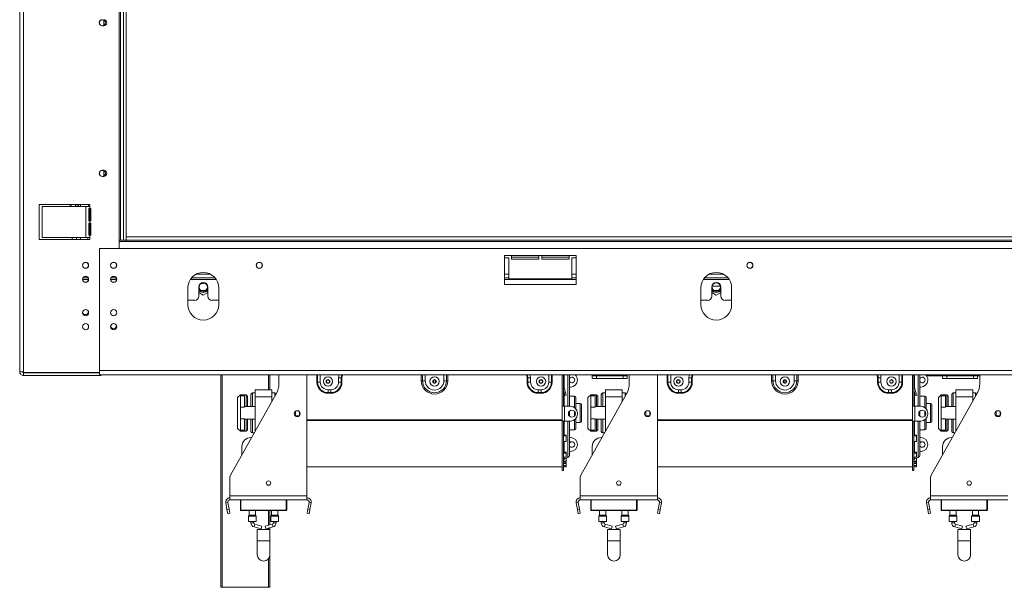
# Model space of a CAD drawing. Units: millimetres. Extents: x 5 to 262, y 3 to 206.
# Drawn here: x 24 to 61, y 107 to 128 of the extents above; entities that cross this region are included whole.
import ezdxf

# ---------------------------------------------------------------- set-up
doc = ezdxf.new("R2010")
doc.units = ezdxf.units.MM

msp = doc.modelspace()

# ---------------------------------------------------------------- linework, layer by layer
at = {"color": 7, "linetype": 'Continuous', "lineweight": 15}
for p, q in [((24.376, 115.192), (24.376, 146.108)), ((24.523, 115.187), (24.523, 146.113)), ((28.113, 119.813), (28.113, 141.487)), ((28.165, 141.176), (28.165, 120.123)), ((28.27, 141.176), (28.27, 120.123)), ((28.376, 141.045), (28.376, 120.255)), ((27.534, 128.184), (27.534, 128.379)), ((27.481, 128.166), (27.534, 128.166)), ((27.534, 122.745), (27.481, 122.745)), ((27.481, 122.513), (27.534, 122.513)), ((27.534, 122.532), (27.534, 122.726)), ((25.113, 121.466), (27.007, 121.466)), ((25.113, 120.15), (25.113, 121.466)), ((25.216, 120.229), (25.216, 121.387)), ((25.216, 121.387), (26.859, 121.387)), ((26.859, 121.387), (26.859, 120.229)), ((27.007, 121.387), (26.859, 121.387)), ((26.955, 121.466), (26.955, 121.387)), ((26.968, 121.308), (27.007, 121.308)), ((26.968, 120.847), (26.968, 121.308)), ((27.007, 121.466), (27.007, 121.387)), ((27.007, 121.387), (27.007, 121.308)), ((27.007, 121.308), (27.007, 120.847)), ((27.047, 121.308), (27.007, 121.308)), ((27.047, 120.847), (27.047, 121.308)), ((27.007, 120.847), (26.968, 120.847)), ((26.968, 120.768), (27.007, 120.768)), ((26.968, 120.308), (26.968, 120.768)), ((27.007, 120.847), (27.007, 120.768)), ((27.007, 120.847), (27.047, 120.847)), ((27.007, 120.768), (27.007, 120.308)), ((27.047, 120.768), (27.007, 120.768)), ((27.047, 120.308), (27.047, 120.768)), ((26.859, 120.229), (25.216, 120.229)), ((26.349, 120.229), (26.349, 120.15)), ((26.507, 120.229), (26.507, 120.15)), ((26.859, 120.229), (27.007, 120.229)), ((26.939, 120.15), (26.939, 120.229)), ((27.007, 120.308), (26.968, 120.308)), ((27.007, 120.308), (27.007, 120.229)), ((27.007, 120.308), (27.047, 120.308)), ((27.007, 120.229), (27.007, 120.15)), ((28.376, 120.255), (135.439, 120.255)), ((28.376, 120.255), (28.376, 120.123)), ((27.007, 120.15), (25.113, 120.15)), ((27.376, 119.813), (28.113, 119.813)), ((27.376, 119.813), (27.376, 115.155)), ((27.376, 115.229), (27.376, 119.813)), ((27.376, 119.813), (131.481, 119.813)), ((28.113, 120.123), (28.165, 120.123)), ((28.376, 120.071), (28.113, 120.071)), ((28.165, 120.123), (28.27, 120.123)), ((28.376, 120.123), (28.27, 120.123)), ((28.376, 120.123), (135.439, 120.123)), ((28.376, 120.071), (28.376, 120.123)), ((134.26, 120.071), (28.376, 120.071)), ((45.27, 119.545), (42.586, 119.545)), ((42.586, 119.545), (42.586, 118.466)), ((42.586, 119.466), (42.744, 119.466)), ((42.744, 119.466), (42.744, 118.676)), ((42.849, 119.413), (42.849, 119.545)), ((42.849, 119.492), (43.876, 119.492)), ((43.876, 119.545), (43.876, 119.413)), ((43.981, 119.413), (43.981, 119.545)), ((43.981, 119.492), (45.007, 119.492)), ((45.007, 119.545), (45.007, 119.413)), ((45.113, 119.466), (45.27, 119.466)), ((45.113, 118.676), (45.113, 119.466)), ((45.27, 118.466), (45.27, 119.545)), ((43.876, 119.413), (42.849, 119.413)), ((45.007, 119.413), (43.981, 119.413)), ((26.752, 118.708), (26.947, 118.708)), ((27.805, 118.708), (27.999, 118.708)), ((30.828, 118.708), (31.713, 118.708)), ((42.586, 118.708), (42.744, 118.708)), ((45.113, 118.708), (45.27, 118.708)), ((50.091, 118.708), (50.976, 118.708)), ((30.692, 118.334), (30.692, 117.702)), ((31.099, 118.023), (31.099, 118.366)), ((31.191, 118.502), (31.283, 118.502)), ((31.283, 118.502), (31.283, 118.523)), ((31.442, 118.366), (31.442, 118.023)), ((31.849, 117.702), (31.849, 118.334)), ((42.586, 118.466), (45.27, 118.466)), ((42.744, 118.676), (45.113, 118.676)), ((49.955, 118.334), (49.955, 117.702)), ((50.363, 118.023), (50.363, 118.366)), ((50.378, 118.392), (50.689, 118.392)), ((50.705, 118.366), (50.705, 118.023)), ((51.113, 117.702), (51.113, 118.334)), ((31.099, 118.16), (31.27, 118.062)), ((31.183, 118.234), (31.358, 118.234)), ((31.27, 118.062), (31.442, 118.16)), ((50.363, 118.16), (50.534, 118.062)), ((50.446, 118.234), (50.621, 118.234)), ((50.534, 118.062), (50.705, 118.16)), ((30.692, 117.866), (30.942, 117.866)), ((31.599, 117.866), (31.849, 117.866)), ((49.955, 117.866), (50.205, 117.866)), ((50.863, 117.866), (51.113, 117.866)), ((26.81, 117.334), (26.878, 117.334)), ((24.523, 115.187), (24.523, 115.155)), ((24.523, 115.155), (27.376, 115.155)), ((24.523, 115.045), (24.523, 115.15)), ((24.523, 115.15), (27.376, 115.15)), ((24.523, 115.045), (27.376, 115.045)), ((27.376, 115.229), (131.481, 115.229)), ((27.376, 115.15), (27.376, 115.155)), ((27.376, 115.045), (27.376, 115.15)), ((27.376, 115.071), (131.481, 115.071)), ((27.402, 115.045), (27.376, 115.045)), ((27.452, 115.053), (27.5, 115.071)), ((31.928, 107.097), (31.928, 115.071)), ((33.77, 115.071), (33.77, 114.508)), ((34.113, 114.741), (34.113, 115.071)), ((35.165, 110.534), (35.165, 115.071)), ((44.744, 115.071), (44.744, 113.889)), ((44.797, 115.071), (44.797, 113.889)), ((45.023, 115.071), (45.023, 113.889)), ((45.876, 115.071), (45.876, 115.034)), ((45.876, 114.929), (45.876, 115.034)), ((45.876, 115.034), (46.034, 115.034)), ((46.034, 115.034), (46.034, 114.929)), ((46.034, 115.034), (47.034, 115.034)), ((47.034, 114.929), (47.034, 115.034)), ((47.034, 115.034), (47.192, 115.034)), ((47.192, 115.071), (47.192, 115.034)), ((47.192, 115.034), (47.192, 114.929)), ((47.27, 114.741), (47.27, 115.071)), ((48.323, 110.534), (48.323, 115.071)), ((57.902, 115.071), (57.902, 113.889)), ((57.955, 115.071), (57.955, 113.889)), ((58.181, 115.071), (58.181, 113.889)), ((58.428, 115.034), (59.034, 115.034)), ((59.034, 115.071), (59.034, 115.034)), ((59.034, 114.929), (59.034, 115.034)), ((59.034, 115.034), (59.192, 115.034)), ((59.192, 115.034), (59.192, 114.929)), ((59.192, 115.034), (60.192, 115.034)), ((60.192, 114.929), (60.192, 115.034)), ((60.192, 115.034), (60.349, 115.034)), ((60.349, 115.071), (60.349, 115.034)), ((60.349, 115.034), (60.349, 114.929)), ((60.349, 115.034), (60.428, 115.034)), ((60.428, 114.741), (60.428, 115.071)), ((35.536, 114.797), (35.562, 114.797)), ((35.562, 114.797), (35.665, 114.797)), ((35.918, 114.871), (35.991, 114.871)), ((36.453, 114.955), (36.349, 114.955)), ((36.349, 114.797), (36.349, 114.955)), ((36.453, 114.797), (36.349, 114.797)), ((36.453, 114.797), (36.453, 114.955)), ((36.478, 114.955), (36.453, 114.955)), ((36.453, 114.871), (36.478, 114.871)), ((36.478, 114.797), (36.453, 114.797)), ((36.478, 114.955), (36.478, 114.797)), ((39.455, 114.85), (39.504, 114.85)), ((39.504, 114.85), (39.604, 114.85)), ((39.918, 114.871), (39.923, 114.871)), ((39.923, 114.77), (39.923, 114.877)), ((39.986, 114.77), (39.986, 114.877)), ((39.986, 114.871), (39.991, 114.871)), ((40.405, 114.85), (40.306, 114.85)), ((40.455, 114.85), (40.405, 114.85)), ((43.431, 114.955), (43.431, 114.797)), ((43.431, 114.955), (43.457, 114.955)), ((43.431, 114.797), (43.457, 114.797)), ((43.457, 114.955), (43.56, 114.955)), ((43.457, 114.797), (43.457, 114.955)), ((43.457, 114.797), (43.56, 114.797)), ((43.56, 114.797), (43.56, 114.955)), ((43.918, 114.871), (43.991, 114.871)), ((44.347, 114.797), (44.244, 114.797)), ((44.373, 114.797), (44.347, 114.797)), ((44.798, 114.707), (44.797, 114.707)), ((44.89, 114.363), (44.798, 114.707)), ((46.034, 114.929), (45.876, 114.929)), ((46.034, 114.929), (47.034, 114.929)), ((47.192, 114.929), (47.034, 114.929)), ((48.694, 114.797), (48.72, 114.797)), ((48.72, 114.797), (48.823, 114.797)), ((49.076, 114.871), (49.149, 114.871)), ((49.507, 114.797), (49.507, 114.955)), ((49.61, 114.955), (49.507, 114.955)), ((49.61, 114.797), (49.507, 114.797)), ((49.61, 114.797), (49.61, 114.955)), ((49.636, 114.955), (49.61, 114.955)), ((49.61, 114.871), (49.636, 114.871)), ((49.636, 114.797), (49.61, 114.797)), ((49.636, 114.955), (49.636, 114.797)), ((52.613, 114.85), (52.662, 114.85)), ((52.662, 114.85), (52.761, 114.85)), ((53.076, 114.871), (53.081, 114.871)), ((53.081, 114.77), (53.081, 114.877)), ((53.144, 114.77), (53.144, 114.877)), ((53.144, 114.871), (53.149, 114.871)), ((53.563, 114.85), (53.464, 114.85)), ((53.613, 114.85), (53.563, 114.85)), ((56.589, 114.955), (56.615, 114.955)), ((56.589, 114.955), (56.589, 114.797)), ((56.589, 114.797), (56.615, 114.797)), ((56.615, 114.955), (56.718, 114.955)), ((56.615, 114.797), (56.615, 114.955)), ((56.615, 114.797), (56.718, 114.797)), ((56.718, 114.797), (56.718, 114.955)), ((57.076, 114.871), (57.149, 114.871)), ((57.505, 114.797), (57.402, 114.797)), ((57.531, 114.797), (57.505, 114.797)), ((57.956, 114.707), (57.955, 114.707)), ((58.048, 114.363), (57.956, 114.707)), ((59.192, 114.929), (59.034, 114.929)), ((59.192, 114.929), (60.192, 114.929)), ((60.349, 114.929), (60.192, 114.929)), ((32.291, 111.307), (34.011, 114.353)), ((32.665, 114.323), (32.56, 114.218)), ((32.876, 114.323), (32.665, 114.323)), ((32.665, 114.323), (32.665, 114.281)), ((32.665, 113.861), (32.665, 114.281)), ((32.823, 114.281), (32.665, 114.281)), ((32.823, 113.861), (32.823, 114.281)), ((32.928, 114.271), (32.876, 114.323)), ((32.876, 113.876), (32.876, 114.323)), ((32.928, 114.271), (32.928, 113.876)), ((33.06, 113.876), (33.06, 114.337)), ((33.218, 114.389), (33.113, 114.389)), ((33.218, 114.245), (33.218, 114.508)), ((33.218, 114.508), (33.849, 114.508)), ((33.849, 114.245), (33.849, 114.508)), ((33.955, 114.389), (33.849, 114.389)), ((35.955, 114.508), (36.06, 114.508)), ((35.955, 114.405), (35.955, 114.508)), ((35.955, 114.405), (36.06, 114.405)), ((35.955, 114.379), (35.955, 114.405)), ((36.06, 114.379), (35.955, 114.379)), ((36.06, 114.405), (36.06, 114.508)), ((36.06, 114.379), (36.06, 114.405)), ((43.955, 114.508), (43.849, 114.508)), ((43.849, 114.405), (43.849, 114.508)), ((43.955, 114.405), (43.849, 114.405)), ((43.849, 114.379), (43.849, 114.405)), ((43.849, 114.379), (43.955, 114.379)), ((43.955, 114.405), (43.955, 114.508)), ((43.955, 114.379), (43.955, 114.405)), ((44.84, 114.35), (44.797, 114.509)), ((44.84, 114.35), (44.89, 114.363)), ((44.853, 114.299), (44.84, 114.35)), ((44.904, 114.313), (44.853, 114.299)), ((44.89, 114.363), (44.904, 114.313)), ((45.06, 114.613), (45.023, 114.613)), ((45.207, 114.271), (45.023, 114.271)), ((45.449, 111.307), (47.168, 114.353)), ((45.823, 114.323), (45.718, 114.218)), ((46.034, 114.323), (45.823, 114.323)), ((45.823, 114.323), (45.823, 114.281)), ((45.823, 113.861), (45.823, 114.281)), ((45.981, 114.281), (45.823, 114.281)), ((45.981, 113.861), (45.981, 114.281)), ((46.086, 114.271), (46.034, 114.323)), ((46.034, 113.876), (46.034, 114.323)), ((46.086, 114.271), (46.086, 113.876)), ((46.218, 113.876), (46.218, 114.337)), ((46.376, 114.389), (46.27, 114.389)), ((46.376, 114.245), (46.376, 114.508)), ((46.376, 114.508), (47.007, 114.508)), ((47.007, 114.245), (47.007, 114.508)), ((47.113, 114.389), (47.007, 114.389)), ((49.113, 114.508), (49.218, 114.508)), ((49.113, 114.405), (49.113, 114.508)), ((49.113, 114.405), (49.218, 114.405)), ((49.113, 114.379), (49.113, 114.405)), ((49.218, 114.379), (49.113, 114.379)), ((49.218, 114.405), (49.218, 114.508)), ((49.218, 114.379), (49.218, 114.405)), ((57.007, 114.405), (57.007, 114.508)), ((57.113, 114.508), (57.007, 114.508)), ((57.113, 114.405), (57.007, 114.405)), ((57.007, 114.379), (57.007, 114.405)), ((57.007, 114.379), (57.113, 114.379)), ((57.113, 114.405), (57.113, 114.508)), ((57.113, 114.379), (57.113, 114.405)), ((57.997, 114.35), (57.955, 114.509)), ((57.997, 114.35), (58.048, 114.363)), ((58.011, 114.299), (57.997, 114.35)), ((58.062, 114.313), (58.011, 114.299)), ((58.048, 114.363), (58.062, 114.313)), ((58.218, 114.613), (58.181, 114.613)), ((58.365, 114.271), (58.181, 114.271)), ((58.607, 111.307), (60.326, 114.353)), ((58.981, 114.323), (58.876, 114.218)), ((59.192, 114.323), (58.981, 114.323)), ((58.981, 114.323), (58.981, 114.281)), ((58.981, 113.861), (58.981, 114.281)), ((59.139, 114.281), (58.981, 114.281)), ((59.139, 113.861), (59.139, 114.281)), ((59.244, 114.271), (59.192, 114.323)), ((59.192, 113.876), (59.192, 114.323)), ((59.244, 114.271), (59.244, 113.876)), ((59.376, 113.876), (59.376, 114.337)), ((59.534, 114.389), (59.428, 114.389)), ((59.534, 114.245), (59.534, 114.508)), ((59.534, 114.508), (60.165, 114.508)), ((60.165, 114.245), (60.165, 114.508)), ((60.27, 114.389), (60.165, 114.389)), ((32.56, 113.06), (32.56, 114.218)), ((33.218, 112.949), (33.218, 114.245)), ((33.218, 114.245), (33.849, 114.245)), ((33.849, 114.068), (33.849, 114.245)), ((44.744, 113.889), (44.797, 113.889)), ((44.744, 113.337), (44.744, 113.889)), ((44.797, 113.889), (44.839, 113.889)), ((44.839, 113.337), (44.839, 113.889)), ((45.06, 113.889), (44.839, 113.889)), ((45.26, 114.218), (45.26, 113.797)), ((45.418, 113.995), (45.26, 113.995)), ((45.47, 113.942), (45.47, 113.639)), ((45.718, 113.06), (45.718, 114.218)), ((46.376, 112.949), (46.376, 114.245)), ((46.376, 114.245), (47.007, 114.245)), ((47.007, 114.068), (47.007, 114.245)), ((57.902, 113.337), (57.902, 113.889)), ((57.902, 113.889), (57.955, 113.889)), ((57.955, 113.889), (57.997, 113.889)), ((58.218, 113.889), (57.997, 113.889)), ((57.997, 113.337), (57.997, 113.889)), ((58.418, 114.218), (58.418, 113.797)), ((58.576, 113.995), (58.418, 113.995)), ((58.628, 113.942), (58.628, 113.639)), ((58.876, 113.06), (58.876, 114.218)), ((59.534, 112.949), (59.534, 114.245)), ((59.534, 114.245), (60.165, 114.245)), ((60.165, 114.068), (60.165, 114.245)), ((32.823, 113.861), (32.665, 113.861)), ((32.665, 113.417), (32.665, 113.861)), ((33.218, 113.876), (32.823, 113.876)), ((34.728, 113.7), (34.728, 113.526)), ((34.728, 113.534), (34.874, 113.534)), ((34.886, 113.678), (34.886, 113.548)), ((45.023, 113.709), (45.023, 113.639)), ((45.023, 113.639), (45.023, 113.516)), ((45.323, 113.6), (45.323, 113.626)), ((45.47, 113.639), (45.47, 113.337)), ((45.823, 113.417), (45.823, 113.861)), ((45.981, 113.861), (45.823, 113.861)), ((46.376, 113.876), (45.981, 113.876)), ((47.886, 113.7), (47.886, 113.526)), ((47.886, 113.534), (48.032, 113.534)), ((48.044, 113.678), (48.044, 113.548)), ((58.181, 113.709), (58.181, 113.639)), ((58.181, 113.639), (58.181, 113.516)), ((58.481, 113.6), (58.481, 113.626)), ((58.628, 113.639), (58.628, 113.337)), ((58.981, 113.417), (58.981, 113.861)), ((59.139, 113.861), (58.981, 113.861)), ((59.534, 113.876), (59.139, 113.876)), ((61.044, 113.7), (61.044, 113.526)), ((61.044, 113.534), (61.19, 113.534)), ((61.202, 113.678), (61.202, 113.548)), ((32.823, 113.417), (32.665, 113.417)), ((32.665, 112.998), (32.665, 113.417)), ((32.823, 112.998), (32.823, 113.417)), ((32.823, 113.402), (33.218, 113.402)), ((32.876, 112.955), (32.876, 113.402)), ((32.928, 113.402), (32.928, 113.008)), ((33.06, 112.942), (33.06, 113.402)), ((44.744, 113.376), (35.165, 113.376)), ((44.744, 113.354), (35.165, 113.354)), ((44.744, 113.337), (44.744, 111.481)), ((44.744, 113.337), (44.797, 113.337)), ((44.839, 113.337), (44.797, 113.337)), ((44.797, 113.337), (44.797, 111.481)), ((44.839, 113.337), (45.06, 113.337)), ((45.023, 113.337), (45.023, 112.068)), ((45.26, 113.429), (45.26, 113.06)), ((45.26, 113.284), (45.418, 113.284)), ((45.823, 112.998), (45.823, 113.417)), ((45.981, 113.417), (45.823, 113.417)), ((45.981, 112.998), (45.981, 113.417)), ((45.981, 113.402), (46.376, 113.402)), ((46.034, 112.955), (46.034, 113.402)), ((46.086, 113.402), (46.086, 113.008)), ((46.218, 112.942), (46.218, 113.402)), ((57.902, 113.376), (48.323, 113.376)), ((57.902, 113.354), (48.323, 113.354)), ((57.902, 113.337), (57.902, 111.481)), ((57.902, 113.337), (57.955, 113.337)), ((57.997, 113.337), (57.955, 113.337)), ((57.955, 113.337), (57.955, 111.481)), ((57.997, 113.337), (58.218, 113.337)), ((58.181, 113.337), (58.181, 112.068)), ((58.418, 113.429), (58.418, 113.06)), ((58.418, 113.284), (58.576, 113.284)), ((58.981, 112.998), (58.981, 113.417)), ((59.139, 113.417), (58.981, 113.417)), ((59.139, 112.998), (59.139, 113.417)), ((59.139, 113.402), (59.534, 113.402)), ((59.192, 112.955), (59.192, 113.402)), ((59.244, 113.402), (59.244, 113.008)), ((59.376, 112.942), (59.376, 113.402)), ((32.56, 113.06), (32.665, 112.955)), ((32.823, 112.998), (32.665, 112.998)), ((32.665, 112.998), (32.665, 112.955)), ((32.665, 112.955), (32.876, 112.955)), ((32.876, 112.955), (32.928, 113.008)), ((33.113, 112.889), (33.184, 112.889)), ((44.797, 112.811), (44.902, 112.811)), ((44.797, 112.785), (44.902, 112.785)), ((44.902, 112.785), (44.902, 112.811)), ((44.902, 112.785), (44.902, 112.565)), ((45.023, 113.008), (45.207, 113.008)), ((45.718, 113.06), (45.823, 112.955)), ((45.981, 112.998), (45.823, 112.998)), ((45.823, 112.998), (45.823, 112.955)), ((45.823, 112.955), (46.034, 112.955)), ((46.034, 112.955), (46.086, 113.008)), ((46.27, 112.889), (46.342, 112.889)), ((57.955, 112.811), (58.06, 112.811)), ((57.955, 112.785), (58.06, 112.785)), ((58.06, 112.785), (58.06, 112.811)), ((58.06, 112.785), (58.06, 112.565)), ((58.181, 113.008), (58.365, 113.008)), ((58.876, 113.06), (58.981, 112.955)), ((59.139, 112.998), (58.981, 112.998)), ((58.981, 112.998), (58.981, 112.955)), ((58.981, 112.955), (59.192, 112.955)), ((59.192, 112.955), (59.244, 113.008)), ((59.428, 112.889), (59.5, 112.889)), ((33.088, 112.718), (33.06, 112.718)), ((44.902, 112.565), (44.797, 112.565)), ((45.023, 112.718), (45.06, 112.718)), ((46.245, 112.718), (46.218, 112.718)), ((58.06, 112.565), (57.955, 112.565)), ((58.181, 112.718), (58.218, 112.718)), ((59.403, 112.718), (59.376, 112.718)), ((32.718, 112.376), (32.718, 112.063)), ((44.797, 112.174), (44.902, 112.174)), ((44.797, 112.133), (44.902, 112.133)), ((44.902, 112.133), (44.902, 112.174)), ((44.902, 112.133), (44.902, 111.979)), ((45.06, 112.192), (45.023, 112.192)), ((45.876, 112.376), (45.876, 112.063)), ((57.955, 112.174), (58.06, 112.174)), ((57.955, 112.133), (58.06, 112.133)), ((58.06, 112.133), (58.06, 112.174)), ((58.06, 112.133), (58.06, 111.979)), ((58.218, 112.192), (58.181, 112.192)), ((59.034, 112.376), (59.034, 112.063)), ((44.902, 111.979), (44.797, 111.979)), ((44.797, 111.831), (44.902, 111.831)), ((44.797, 111.791), (44.902, 111.791)), ((44.797, 111.742), (44.902, 111.742)), ((44.902, 111.669), (44.797, 111.669)), ((44.827, 111.909), (44.962, 111.972)), ((44.902, 111.941), (44.896, 111.941)), ((44.902, 111.831), (44.902, 111.941)), ((44.902, 111.791), (44.902, 111.831)), ((44.902, 111.742), (44.902, 111.791)), ((44.902, 111.742), (44.902, 111.669)), ((44.902, 111.667), (44.902, 111.669)), ((58.06, 111.979), (57.955, 111.979)), ((57.955, 111.831), (58.06, 111.831)), ((57.955, 111.791), (58.06, 111.791)), ((57.955, 111.742), (58.06, 111.742)), ((58.06, 111.669), (57.955, 111.669)), ((57.985, 111.909), (58.12, 111.972)), ((58.06, 111.941), (58.054, 111.941)), ((58.06, 111.831), (58.06, 111.941)), ((58.06, 111.791), (58.06, 111.831)), ((58.06, 111.742), (58.06, 111.791)), ((58.06, 111.742), (58.06, 111.669)), ((58.06, 111.667), (58.06, 111.669)), ((35.165, 111.613), (44.744, 111.613)), ((44.744, 111.481), (44.797, 111.481)), ((44.797, 111.667), (44.902, 111.667)), ((44.797, 111.614), (44.902, 111.614)), ((44.902, 111.614), (44.902, 111.667)), ((48.323, 111.613), (57.902, 111.613)), ((57.902, 111.481), (57.955, 111.481)), ((57.955, 111.667), (58.06, 111.667)), ((57.955, 111.614), (58.06, 111.614)), ((58.06, 111.614), (58.06, 111.667)), ((32.27, 110.534), (32.27, 111.229)), ((45.428, 110.534), (45.428, 111.229)), ((58.586, 110.534), (58.586, 111.229)), ((32.193, 110.283), (32.115, 110.27)), ((32.16, 110.014), (32.115, 110.27)), ((32.238, 110.028), (32.193, 110.283)), ((32.27, 110.376), (32.27, 110.534)), ((32.27, 110.534), (35.165, 110.534)), ((32.27, 110.376), (35.165, 110.376)), ((32.665, 109.997), (32.665, 110.376)), ((32.681, 110.376), (32.681, 109.997)), ((34.402, 110.376), (34.402, 109.997)), ((35.165, 110.376), (35.165, 110.534)), ((35.243, 110.283), (35.198, 110.028)), ((35.243, 110.283), (35.321, 110.27)), ((35.321, 110.27), (35.276, 110.014)), ((45.351, 110.283), (45.273, 110.27)), ((45.318, 110.014), (45.273, 110.27)), ((45.396, 110.028), (45.351, 110.283)), ((45.428, 110.534), (48.323, 110.534)), ((45.428, 110.376), (45.428, 110.534)), ((45.428, 110.376), (48.323, 110.376)), ((45.823, 109.997), (45.823, 110.376)), ((45.839, 110.376), (45.839, 109.997)), ((47.56, 110.376), (47.56, 109.997)), ((48.323, 110.376), (48.323, 110.534)), ((48.401, 110.283), (48.356, 110.028)), ((48.401, 110.283), (48.479, 110.27)), ((48.479, 110.27), (48.434, 110.014)), ((58.509, 110.283), (58.431, 110.27)), ((58.476, 110.014), (58.431, 110.27)), ((58.554, 110.028), (58.509, 110.283)), ((58.586, 110.376), (58.586, 110.534)), ((58.586, 110.534), (61.481, 110.534)), ((58.586, 110.376), (61.481, 110.376)), ((58.981, 109.997), (58.981, 110.376)), ((58.997, 110.376), (58.997, 109.997)), ((60.718, 110.376), (60.718, 109.997)), ((32.16, 110.014), (32.238, 110.028)), ((32.187, 109.859), (32.16, 110.014)), ((32.265, 109.873), (32.187, 109.859)), ((32.238, 110.028), (32.265, 109.873)), ((32.681, 109.997), (34.386, 109.997)), ((32.681, 109.997), (32.681, 109.981)), ((34.386, 109.981), (32.681, 109.981)), ((32.994, 109.981), (32.994, 109.802)), ((33.231, 109.802), (33.231, 109.981)), ((33.77, 109.981), (33.77, 109.437)), ((33.836, 109.981), (33.836, 109.802)), ((34.073, 109.802), (34.073, 109.981)), ((34.386, 109.997), (34.402, 109.997)), ((34.386, 109.997), (34.386, 109.981)), ((35.171, 109.873), (35.198, 110.028)), ((35.248, 109.859), (35.171, 109.873)), ((35.198, 110.028), (35.276, 110.014)), ((35.276, 110.014), (35.248, 109.859)), ((45.318, 110.014), (45.396, 110.028)), ((45.345, 109.859), (45.318, 110.014)), ((45.423, 109.873), (45.345, 109.859)), ((45.396, 110.028), (45.423, 109.873)), ((45.839, 109.997), (47.544, 109.997)), ((45.839, 109.997), (45.839, 109.981)), ((47.544, 109.981), (45.839, 109.981)), ((46.152, 109.981), (46.152, 109.802)), ((46.389, 109.802), (46.389, 109.981)), ((46.994, 109.981), (46.994, 109.802)), ((47.231, 109.802), (47.231, 109.981)), ((47.544, 109.997), (47.544, 109.981)), ((47.544, 109.997), (47.56, 109.997)), ((48.328, 109.873), (48.356, 110.028)), ((48.406, 109.859), (48.328, 109.873)), ((48.356, 110.028), (48.434, 110.014)), ((48.434, 110.014), (48.406, 109.859)), ((58.476, 110.014), (58.554, 110.028)), ((58.503, 109.859), (58.476, 110.014)), ((58.581, 109.873), (58.503, 109.859)), ((58.554, 110.028), (58.581, 109.873)), ((58.997, 109.997), (60.702, 109.997)), ((58.997, 109.997), (58.997, 109.981)), ((60.702, 109.981), (58.997, 109.981)), ((59.31, 109.981), (59.31, 109.802)), ((59.547, 109.802), (59.547, 109.981)), ((60.152, 109.981), (60.152, 109.802)), ((60.389, 109.802), (60.389, 109.981)), ((60.702, 109.997), (60.718, 109.997)), ((60.702, 109.997), (60.702, 109.981)), ((32.968, 109.766), (32.968, 109.56)), ((32.968, 109.56), (33.113, 109.56)), ((32.991, 109.794), (32.971, 109.774)), ((33.06, 109.56), (33.06, 109.513)), ((33.113, 109.56), (33.257, 109.56)), ((33.165, 109.513), (33.165, 109.56)), ((33.47, 109.389), (33.204, 109.463)), ((33.254, 109.774), (33.234, 109.794)), ((33.257, 109.56), (33.257, 109.766)), ((33.863, 109.463), (33.597, 109.389)), ((33.81, 109.766), (33.81, 109.56)), ((33.81, 109.56), (33.955, 109.56)), ((33.833, 109.794), (33.813, 109.774)), ((33.902, 109.56), (33.902, 109.513)), ((33.955, 109.56), (34.099, 109.56)), ((34.007, 109.513), (34.007, 109.56)), ((34.096, 109.774), (34.076, 109.794)), ((34.099, 109.56), (34.099, 109.766)), ((46.126, 109.766), (46.126, 109.56)), ((46.126, 109.56), (46.27, 109.56)), ((46.149, 109.794), (46.129, 109.774)), ((46.218, 109.56), (46.218, 109.513)), ((46.27, 109.56), (46.415, 109.56)), ((46.323, 109.513), (46.323, 109.56)), ((46.628, 109.389), (46.362, 109.463)), ((46.412, 109.774), (46.392, 109.794)), ((46.415, 109.56), (46.415, 109.766)), ((47.021, 109.463), (46.755, 109.389)), ((46.968, 109.766), (46.968, 109.56)), ((46.968, 109.56), (47.113, 109.56)), ((46.991, 109.794), (46.971, 109.774)), ((47.06, 109.56), (47.06, 109.513)), ((47.113, 109.56), (47.257, 109.56)), ((47.165, 109.513), (47.165, 109.56)), ((47.254, 109.774), (47.234, 109.794)), ((47.257, 109.56), (47.257, 109.766)), ((59.284, 109.766), (59.284, 109.56)), ((59.284, 109.56), (59.428, 109.56)), ((59.307, 109.794), (59.287, 109.774)), ((59.376, 109.56), (59.376, 109.513)), ((59.428, 109.56), (59.573, 109.56)), ((59.481, 109.513), (59.481, 109.56)), ((59.786, 109.389), (59.52, 109.463)), ((59.57, 109.774), (59.55, 109.794)), ((59.573, 109.56), (59.573, 109.766)), ((60.179, 109.463), (59.913, 109.389)), ((60.126, 109.766), (60.126, 109.56)), ((60.126, 109.56), (60.27, 109.56)), ((60.149, 109.794), (60.129, 109.774)), ((60.218, 109.56), (60.218, 109.513)), ((60.27, 109.56), (60.415, 109.56)), ((60.323, 109.513), (60.323, 109.56)), ((60.412, 109.774), (60.392, 109.794)), ((60.415, 109.56), (60.415, 109.766)), ((33.176, 109.361), (33.442, 109.287)), ((33.297, 109.263), (33.297, 108.842)), ((33.297, 109.263), (33.77, 109.263)), ((33.47, 109.389), (33.442, 109.287)), ((33.597, 109.389), (33.625, 109.287)), ((33.625, 109.287), (33.892, 109.361)), ((33.77, 109.328), (33.77, 109.263)), ((33.77, 108.842), (33.77, 109.263)), ((46.334, 109.361), (46.6, 109.287)), ((46.455, 109.263), (46.455, 108.842)), ((46.455, 109.263), (46.928, 109.263)), ((46.628, 109.389), (46.6, 109.287)), ((46.755, 109.389), (46.783, 109.287)), ((46.783, 109.287), (47.049, 109.361)), ((46.928, 108.842), (46.928, 109.263)), ((59.492, 109.361), (59.758, 109.287)), ((59.613, 109.263), (59.613, 108.842)), ((59.613, 109.263), (60.086, 109.263)), ((59.786, 109.389), (59.758, 109.287)), ((59.913, 109.389), (59.941, 109.287)), ((59.941, 109.287), (60.207, 109.361)), ((60.086, 108.842), (60.086, 109.263)), ((33.297, 108.842), (33.297, 108.316)), ((33.77, 108.316), (33.77, 108.842)), ((46.455, 108.842), (46.455, 108.316)), ((46.928, 108.316), (46.928, 108.842)), ((59.613, 108.842), (59.613, 108.316)), ((60.086, 108.316), (60.086, 108.842)), ((33.77, 108.316), (33.77, 107.097)), ((31.981, 107.097), (31.928, 107.097)), ((31.981, 107.097), (33.718, 107.097)), ((33.77, 107.097), (33.718, 107.097))]:
    msp.add_line(p, q, dxfattribs=at)
at = {"color": 8, "linetype": 'Continuous', "lineweight": 15}
for p, q in [((26.665, 121.466), (26.665, 121.387)), ((26.665, 120.229), (26.665, 120.15)), ((31.013, 118.852), (31.528, 118.852)), ((42.586, 118.852), (42.744, 118.852)), ((45.113, 118.852), (45.27, 118.852)), ((50.276, 118.852), (50.791, 118.852)), ((26.74, 118.642), (26.959, 118.642)), ((27.792, 118.642), (28.012, 118.642)), ((30.78, 118.642), (31.761, 118.642)), ((42.586, 118.642), (45.27, 118.642)), ((50.043, 118.642), (51.024, 118.642)), ((27.402, 115.071), (27.402, 115.045)), ((27.446, 115.071), (27.452, 115.053)), ((31.981, 115.071), (31.981, 107.097)), ((33.718, 114.508), (33.718, 115.071)), ((35.536, 114.797), (35.536, 115.071)), ((35.562, 115.071), (35.562, 114.797)), ((35.665, 115.071), (35.665, 114.797)), ((39.455, 114.85), (39.455, 115.071)), ((39.504, 114.85), (39.504, 115.071)), ((39.604, 115.071), (39.604, 114.85)), ((39.94, 115.071), (39.969, 115.071)), ((40.306, 114.85), (40.306, 115.071)), ((40.405, 115.071), (40.405, 114.85)), ((40.455, 115.071), (40.455, 114.85)), ((44.244, 115.071), (44.244, 114.797)), ((44.347, 115.071), (44.347, 114.797)), ((44.373, 114.797), (44.373, 115.071)), ((44.827, 115.071), (44.827, 114.599)), ((44.962, 113.889), (44.962, 115.071)), ((48.694, 114.797), (48.694, 115.071)), ((48.72, 115.071), (48.72, 114.797)), ((48.823, 115.071), (48.823, 114.797)), ((52.613, 114.85), (52.613, 115.071)), ((52.662, 114.85), (52.662, 115.071)), ((52.761, 115.071), (52.761, 114.85)), ((53.098, 115.071), (53.127, 115.071)), ((53.464, 114.85), (53.464, 115.071)), ((53.563, 115.071), (53.563, 114.85)), ((53.613, 115.071), (53.613, 114.85)), ((57.402, 115.071), (57.402, 114.797)), ((57.505, 115.071), (57.505, 114.797)), ((57.531, 114.797), (57.531, 115.071)), ((57.985, 115.071), (57.985, 114.599)), ((58.12, 113.889), (58.12, 115.071)), ((33.113, 114.389), (33.113, 113.876)), ((33.955, 114.254), (33.955, 114.389)), ((44.827, 114.396), (44.827, 113.889)), ((45.207, 113.844), (45.207, 114.271)), ((46.27, 114.389), (46.27, 113.876)), ((47.113, 114.254), (47.113, 114.389)), ((57.985, 114.396), (57.985, 113.889)), ((58.365, 113.844), (58.365, 114.271)), ((59.428, 114.389), (59.428, 113.876)), ((60.27, 114.254), (60.27, 114.389)), ((45.418, 113.639), (45.418, 113.995)), ((58.576, 113.639), (58.576, 113.995)), ((45.207, 113.639), (45.207, 113.704)), ((45.207, 113.522), (45.207, 113.639)), ((45.418, 113.284), (45.418, 113.639)), ((58.365, 113.639), (58.365, 113.704)), ((58.365, 113.522), (58.365, 113.639)), ((58.576, 113.284), (58.576, 113.639)), ((33.113, 113.402), (33.113, 112.889)), ((44.827, 113.337), (44.827, 112.811)), ((44.962, 111.972), (44.962, 113.337)), ((45.207, 113.008), (45.207, 113.382)), ((46.27, 113.402), (46.27, 112.889)), ((57.985, 113.337), (57.985, 112.811)), ((58.12, 111.972), (58.12, 113.337)), ((58.365, 113.008), (58.365, 113.382)), ((59.428, 113.402), (59.428, 112.889)), ((44.827, 112.565), (44.827, 112.174)), ((57.985, 112.565), (57.985, 112.174)), ((44.827, 111.979), (44.827, 111.909)), ((57.985, 111.979), (57.985, 111.909)), ((34.386, 109.997), (34.386, 110.376)), ((47.544, 109.997), (47.544, 110.376)), ((60.702, 109.997), (60.702, 110.376)), ((33.718, 109.422), (33.718, 109.981)), ((33.257, 109.766), (32.968, 109.766)), ((32.971, 109.774), (33.113, 109.774)), ((33.234, 109.794), (32.991, 109.794)), ((32.994, 109.802), (33.113, 109.802)), ((33.165, 109.513), (33.06, 109.513)), ((33.113, 109.802), (33.231, 109.802)), ((33.113, 109.774), (33.254, 109.774)), ((33.204, 109.463), (33.176, 109.361)), ((34.099, 109.766), (33.81, 109.766)), ((33.813, 109.774), (33.955, 109.774)), ((34.076, 109.794), (33.833, 109.794)), ((33.836, 109.802), (33.955, 109.802)), ((33.863, 109.463), (33.892, 109.361)), ((33.902, 109.513), (34.007, 109.513)), ((33.955, 109.802), (34.073, 109.802)), ((33.955, 109.774), (34.096, 109.774)), ((46.415, 109.766), (46.126, 109.766)), ((46.129, 109.774), (46.27, 109.774)), ((46.392, 109.794), (46.149, 109.794)), ((46.152, 109.802), (46.27, 109.802)), ((46.323, 109.513), (46.218, 109.513)), ((46.27, 109.802), (46.389, 109.802)), ((46.27, 109.774), (46.412, 109.774)), ((46.362, 109.463), (46.334, 109.361)), ((47.257, 109.766), (46.968, 109.766)), ((46.971, 109.774), (47.113, 109.774)), ((47.234, 109.794), (46.991, 109.794)), ((46.994, 109.802), (47.113, 109.802)), ((47.021, 109.463), (47.049, 109.361)), ((47.06, 109.513), (47.165, 109.513)), ((47.113, 109.802), (47.231, 109.802)), ((47.113, 109.774), (47.254, 109.774)), ((59.573, 109.766), (59.284, 109.766)), ((59.287, 109.774), (59.428, 109.774)), ((59.55, 109.794), (59.307, 109.794)), ((59.31, 109.802), (59.428, 109.802)), ((59.481, 109.513), (59.376, 109.513)), ((59.428, 109.802), (59.547, 109.802)), ((59.428, 109.774), (59.57, 109.774)), ((59.52, 109.463), (59.492, 109.361)), ((60.415, 109.766), (60.126, 109.766)), ((60.129, 109.774), (60.27, 109.774)), ((60.392, 109.794), (60.149, 109.794)), ((60.152, 109.802), (60.27, 109.802)), ((60.179, 109.463), (60.207, 109.361)), ((60.218, 109.513), (60.323, 109.513)), ((60.27, 109.802), (60.389, 109.802)), ((60.27, 109.774), (60.412, 109.774)), ((33.718, 109.263), (33.718, 109.313)), ((33.297, 108.842), (33.77, 108.842)), ((46.455, 108.842), (46.928, 108.842)), ((59.613, 108.842), (60.086, 108.842)), ((33.718, 107.097), (33.718, 108.167))]:
    msp.add_line(p, q, dxfattribs=at)
at = {"color": 7, "linetype": 'Continuous', "lineweight": 15, "flags": 128}
msp.add_lwpolyline([(26.497, 121.466), (26.483, 121.424), (26.465, 121.387)], dxfattribs=at)
at = {"color": 8, "linetype": 'Continuous', "lineweight": 15, "flags": 128}
for points in [[(36.349, 114.955), (36.357, 115.032), (36.367, 115.071)], [(43.56, 114.955), (43.552, 115.032), (43.543, 115.071)], [(49.507, 114.955), (49.515, 115.032), (49.525, 115.071)], [(56.718, 114.955), (56.71, 115.032), (56.7, 115.071)]]:
    msp.add_lwpolyline(points, dxfattribs=at)
at = {"color": 7, "linetype": 'Continuous', "lineweight": 15}
for centre, radius in [((27.481, 128.281), 0.111), ((27.481, 122.629), 0.111), ((26.849, 119.181), 0.116), ((26.849, 119.181), 0.111), ((27.902, 119.181), 0.116), ((27.902, 119.181), 0.111), ((33.376, 119.181), 0.116), ((33.376, 119.181), 0.111), ((51.797, 119.181), 0.116), ((51.797, 119.181), 0.111), ((26.849, 118.655), 0.116), ((26.849, 118.655), 0.111), ((27.902, 118.655), 0.116), ((27.902, 118.655), 0.111), ((31.27, 118.366), 0.158), ((50.534, 118.366), 0.158), ((26.849, 117.402), 0.116), ((27.902, 117.402), 0.116), ((26.849, 116.876), 0.116), ((27.902, 116.876), 0.116), ((35.955, 114.823), 0.174), ((39.955, 114.823), 0.174), ((43.955, 114.823), 0.174), ((49.113, 114.823), 0.174), ((53.113, 114.823), 0.174), ((57.113, 114.823), 0.174), ((35.955, 114.823), 0.0712), ((35.955, 114.823), 0.0624), ((35.955, 114.823), 0.0597), ((39.955, 114.823), 0.0712), ((39.955, 114.823), 0.0624), ((39.955, 114.823), 0.0597), ((43.955, 114.823), 0.0712), ((43.955, 114.823), 0.0624), ((43.955, 114.823), 0.0597), ((49.113, 114.823), 0.0712), ((49.113, 114.823), 0.0624), ((49.113, 114.823), 0.0597), ((53.113, 114.823), 0.0712), ((53.113, 114.823), 0.0624), ((53.113, 114.823), 0.0597), ((57.113, 114.823), 0.0712), ((57.113, 114.823), 0.0624), ((57.113, 114.823), 0.0597), ((34.797, 113.613), 0.111), ((45.113, 113.613), 0.132), ((47.955, 113.613), 0.111), ((58.27, 113.613), 0.132), ((61.113, 113.613), 0.111), ((33.718, 111.008), 0.0842), ((46.876, 111.008), 0.0842), ((60.034, 111.008), 0.0842)]:
    msp.add_circle(centre, radius, dxfattribs=at)
for centre, radius, start, end in [((27.481, 128.281), 0.116, 90, 270), ((27.534, 128.281), 0.116, 270, 90), ((27.481, 122.629), 0.116, 90, 270), ((27.534, 122.629), 0.116, 270, 90), ((26.192, 121.545), 0.158, 270, 330), ((26.665, 121.545), 0.158, 210, 270), ((31.27, 118.334), 0.579, 0, 180), ((50.534, 118.334), 0.579, 0, 180), ((31.27, 118.366), 0.171, 0, 180), ((50.534, 118.366), 0.171, 0, 180), ((30.942, 118.023), 0.158, 270, 0), ((31.27, 118.366), 0.195, 208.801, 331.199), ((31.27, 118.366), 0.205, 213.5573, 326.4427), ((31.599, 118.023), 0.158, 180, 270), ((50.205, 118.023), 0.158, 270, 0), ((50.534, 118.366), 0.195, 208.801, 331.199), ((50.534, 118.366), 0.205, 213.5573, 326.4427), ((50.863, 118.023), 0.158, 180, 270), ((31.27, 117.702), 0.579, 180, 360), ((50.534, 117.702), 0.579, 180, 0), ((26.844, 117.439), 0.111, 189.473, 6.7872), ((27.902, 116.913), 0.111, 181.166, 358.834), ((27.402, 115.192), 0.147, 270, 290), ((45.06, 114.876), 0.263, 0, 47.7314), ((58.218, 114.876), 0.263, 0, 47.7314), ((33.323, 114.741), 0.789, 330.5546, 0), ((35.955, 114.797), 0.418, 180, 270), ((35.955, 114.797), 0.393, 180, 270), ((35.955, 114.797), 0.289, 180, 270), ((36.06, 114.797), 0.289, 270, 0), ((36.06, 114.797), 0.393, 270, 0), ((36.06, 114.797), 0.418, 270, 0), ((39.955, 114.85), 0.5, 180, 0), ((39.955, 114.85), 0.45, 180, 0), ((39.955, 114.85), 0.351, 180, 0), ((43.849, 114.797), 0.418, 180, 270), ((43.849, 114.797), 0.393, 180, 270), ((43.849, 114.797), 0.289, 180, 270), ((43.955, 114.797), 0.289, 270, 0), ((43.955, 114.797), 0.393, 270, 0), ((43.955, 114.797), 0.418, 270, 0), ((44.839, 114.718), 0.0421, 180, 195), ((45.113, 114.876), 0.105, 0, 148.2117), ((45.113, 114.876), 0.105, 211.7883, 0), ((45.06, 114.876), 0.263, 270, 0), ((46.481, 114.741), 0.789, 330.5546, 0), ((49.113, 114.797), 0.418, 180, 270), ((49.113, 114.797), 0.393, 180, 270), ((49.113, 114.797), 0.289, 180, 270), ((49.218, 114.797), 0.289, 270, 0), ((49.218, 114.797), 0.393, 270, 0), ((49.218, 114.797), 0.418, 270, 0), ((53.113, 114.85), 0.5, 180, 0), ((53.113, 114.85), 0.45, 180, 0), ((53.113, 114.85), 0.351, 180, 0), ((57.007, 114.797), 0.418, 180, 270), ((57.007, 114.797), 0.393, 180, 270), ((57.007, 114.797), 0.289, 180, 270), ((57.113, 114.797), 0.289, 270, 0), ((57.113, 114.797), 0.393, 270, 0), ((57.113, 114.797), 0.418, 270, 0), ((57.997, 114.718), 0.0421, 180, 195), ((58.27, 114.876), 0.105, 0, 148.2117), ((58.27, 114.876), 0.105, 211.7883, 0), ((58.218, 114.876), 0.263, 270, 0), ((59.639, 114.741), 0.789, 330.5546, 0), ((33.113, 114.337), 0.0526, 90, 180), ((33.955, 114.337), 0.0526, 10.2909, 90), ((45.207, 114.218), 0.0526, 0, 90), ((46.27, 114.337), 0.0526, 90, 180), ((47.113, 114.337), 0.0526, 10.2909, 90), ((58.365, 114.218), 0.0526, 0, 90), ((59.428, 114.337), 0.0526, 90, 180), ((60.27, 114.337), 0.0526, 10.2909, 90), ((45.06, 113.626), 0.263, 0, 90), ((45.418, 113.942), 0.0526, 0, 90), ((58.218, 113.626), 0.263, 0, 90), ((58.576, 113.942), 0.0526, 0, 90), ((45.06, 113.6), 0.263, 270, 0), ((58.218, 113.6), 0.263, 270, 0), ((45.418, 113.337), 0.0526, 270, 0), ((58.576, 113.337), 0.0526, 270, 0), ((33.113, 112.942), 0.0526, 180, 270), ((45.207, 113.06), 0.0526, 270, 0), ((46.27, 112.942), 0.0526, 180, 270), ((58.365, 113.06), 0.0526, 270, 0), ((59.428, 112.942), 0.0526, 180, 270), ((33.06, 112.376), 0.342, 90, 180), ((45.113, 112.455), 0.105, 0, 148.2117), ((45.113, 112.455), 0.105, 211.7883, 0), ((45.06, 112.455), 0.263, 0, 90), ((45.06, 112.455), 0.263, 270, 0), ((46.218, 112.376), 0.342, 90, 180), ((58.27, 112.455), 0.105, 0, 148.2117), ((58.27, 112.455), 0.105, 211.7883, 0), ((58.218, 112.455), 0.263, 0, 90), ((58.218, 112.455), 0.263, 270, 0), ((59.376, 112.376), 0.342, 90, 180), ((44.918, 112.068), 0.105, 294.9439, 0), ((58.076, 112.068), 0.105, 294.9439, 0), ((44.849, 111.862), 0.0526, 114.9439, 180), ((58.007, 111.862), 0.0526, 114.9439, 180), ((32.428, 111.229), 0.158, 150.5546, 180), ((45.586, 111.229), 0.158, 150.5546, 180), ((58.744, 111.229), 0.158, 150.5546, 180), ((32.27, 110.297), 0.158, 90, 190), ((32.27, 110.297), 0.0789, 90, 190), ((35.165, 110.297), 0.158, 350, 90), ((35.165, 110.297), 0.0789, 350, 90), ((45.428, 110.297), 0.158, 90, 190), ((45.428, 110.297), 0.0789, 90, 190), ((48.323, 110.297), 0.158, 350, 90), ((48.323, 110.297), 0.0789, 350, 90), ((58.586, 110.297), 0.158, 90, 190), ((58.586, 110.297), 0.0789, 90, 190), ((32.681, 109.997), 0.0158, 180, 270), ((34.386, 109.997), 0.0158, 270, 0), ((45.839, 109.997), 0.0158, 180, 270), ((47.544, 109.997), 0.0158, 270, 0), ((58.997, 109.997), 0.0158, 180, 270), ((60.702, 109.997), 0.0158, 270, 0), ((32.978, 109.766), 0.0105, 135, 180), ((32.984, 109.802), 0.0105, 315, 0), ((33.218, 109.513), 0.158, 180, 254.532), ((33.218, 109.513), 0.0526, 180, 254.532), ((33.242, 109.802), 0.0105, 180, 225), ((33.247, 109.766), 0.0105, 0, 45), ((33.82, 109.766), 0.0105, 135, 180), ((33.826, 109.802), 0.0105, 315, 0), ((33.849, 109.513), 0.0526, 285.468, 0), ((33.849, 109.513), 0.158, 285.468, 0), ((34.084, 109.802), 0.0105, 180, 225), ((34.089, 109.766), 0.0105, 0, 45), ((46.136, 109.766), 0.0105, 135, 180), ((46.142, 109.802), 0.0105, 315, 0), ((46.376, 109.513), 0.158, 180, 254.532), ((46.376, 109.513), 0.0526, 180, 254.532), ((46.399, 109.802), 0.0105, 180, 225), ((46.405, 109.766), 0.0105, 0, 45), ((46.978, 109.766), 0.0105, 135, 180), ((46.984, 109.802), 0.0105, 315, 0), ((47.007, 109.513), 0.0526, 285.468, 0), ((47.007, 109.513), 0.158, 285.468, 0), ((47.242, 109.802), 0.0105, 180, 225), ((47.247, 109.766), 0.0105, 0, 45), ((59.294, 109.766), 0.0105, 135, 180), ((59.299, 109.802), 0.0105, 315, 0), ((59.534, 109.513), 0.158, 180, 254.532), ((59.534, 109.513), 0.0526, 180, 254.532), ((59.557, 109.802), 0.0105, 180, 225), ((59.563, 109.766), 0.0105, 0, 45), ((60.136, 109.766), 0.0105, 135, 180), ((60.142, 109.802), 0.0105, 315, 0), ((60.165, 109.513), 0.0526, 285.468, 0), ((60.165, 109.513), 0.158, 285.468, 0), ((60.399, 109.802), 0.0105, 180, 225), ((60.405, 109.766), 0.0105, 0, 45), ((33.534, 108.316), 0.237, 180, 0), ((46.692, 108.316), 0.237, 180, 0), ((59.849, 108.316), 0.237, 180, 0)]:
    msp.add_arc(centre, radius, start, end, dxfattribs=at)
at = {"color": 8, "linetype": 'Continuous', "lineweight": 15}
for centre, radius, start, end in [((36.744, 114.955), 0.292, 156.6041, 180), ((36.744, 114.955), 0.266, 154.1765, 180), ((43.165, 114.955), 0.266, 0, 25.8235), ((43.165, 114.955), 0.292, 0, 23.3959), ((49.902, 114.955), 0.292, 156.6041, 180), ((49.902, 114.955), 0.266, 154.1765, 180), ((56.323, 114.955), 0.266, 0, 25.8235), ((56.323, 114.955), 0.292, 0, 23.3959)]:
    msp.add_arc(centre, radius, start, end, dxfattribs=at)
at = {"color": 7, "linetype": 'Continuous', "lineweight": 15}
for points in [[(24.376, 115.192), (24.378, 115.191), (24.382, 115.191), (24.416, 115.189), (24.465, 115.188), (24.504, 115.187), (24.523, 115.187)], [(24.523, 115.045), (24.504, 115.047), (24.465, 115.051), (24.416, 115.085), (24.382, 115.134), (24.378, 115.173), (24.376, 115.192)], [(24.523, 115.15), (24.518, 115.15), (24.507, 115.152), (24.493, 115.161), (24.483, 115.175), (24.482, 115.186), (24.481, 115.192)]]:
    msp.add_open_spline(points, degree=3, dxfattribs=at)

doc.saveas('drawing.dxf')
